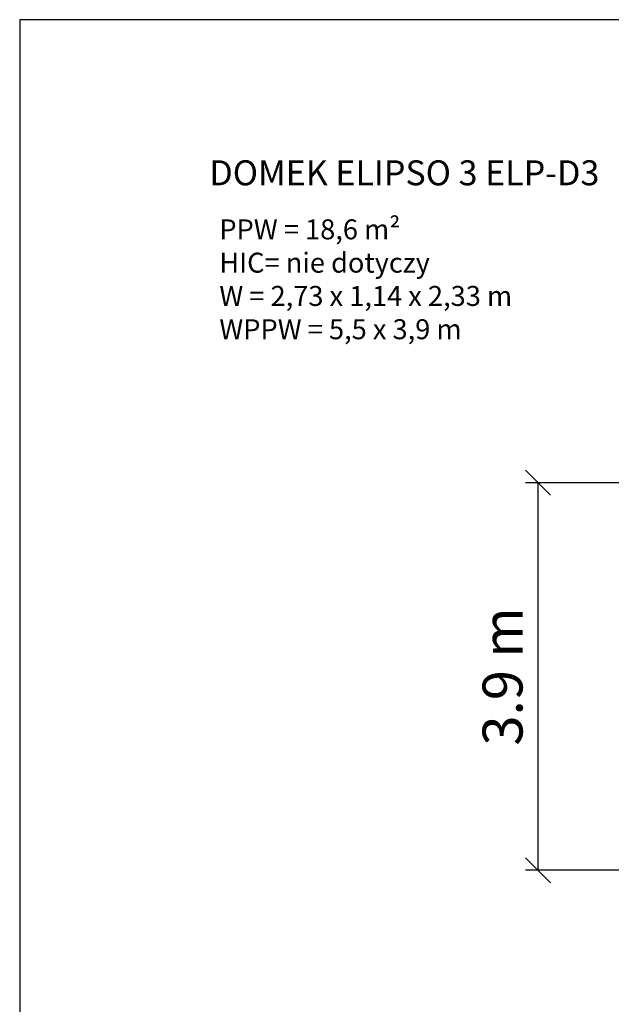
# Model space of a CAD drawing. Units: millimetres. Extents: x 1395 to 19195, y 702 to 15502.
# Drawn here: x 1395 to 7322, y 5640 to 15502 of the extents above; entities that cross this region are included whole.
import ezdxf

# ---------------------------------------------------------------- set-up
doc = ezdxf.new("R2010")
doc.units = ezdxf.units.MM
doc.layers.add('MV', color=2, linetype='Continuous', plot=False)
doc.layers.add('Tekst', color=7, linetype='Continuous')
doc.layers.add('wymiary 100 strefy', color=5, linetype='Continuous')
doc.styles.get("Standard").update_dxf_attribs({"font": 'arial.ttf'})
doc.dimstyles.new('FK_rzuty 100_STREFY', dxfattribs={"dimscale": 100, "dimtxt": 4, "dimasz": 2.5, "dimexe": 1.25, "dimexo": 0.625, "dimgap": 1, "dimtad": 1, "dimdec": 1, "dimlfac": 0.001, "dimrnd": 0.01, "dimzin": 1, "dimdsep": 46, "dimtxsty": 'Standard', "dimblk": 'OBLIQUE', "dimcen": 2.5, "dimadec": 0, "dimazin": 0, "dimtfac": 1, "dimtdec": 1, "dimtmove": 0, "dimatfit": 3, "dimfxl": 1, "dimarcsym": 0})

# ---------------------------------------------------------------- blocks, each defined once
blk = doc.blocks.new('_Oblique')
at = {"color": 0, "linetype": 'ByBlock', "lineweight": -2}
blk.add_line((-0.5, -0.5), (0.5, 0.5), dxfattribs=at)
blk = doc.blocks.new('*D6')
at = {"layer": 'Defpoints', "color": 0, "transparency": 16777216}
for p in [(6588.4, 10864.6), (9116.6, 10864.6), (9116.6, 6982.6)]:
    blk.add_point(p, dxfattribs=at)
at = {"layer": 'wymiary 100 strefy', "color": 0, "lineweight": -2, "transparency": 16777216}
for p, q in [((9054.1, 10864.6), (6463.4, 10864.6)), ((6588.4, 6982.6), (6588.4, 10864.6)), ((9054.1, 6982.6), (6463.4, 6982.6))]:
    blk.add_line(p, q, dxfattribs=at)
at = {"layer": 'wymiary 100 strefy', "color": 0, "lineweight": -2, "transparency": 16777216, "xscale": 250, "yscale": 250, "zscale": 250}
for p, rotation in [((6588.4, 10864.6), 90), ((6588.4, 6982.6), 270)]:
    blk.add_blockref('_Oblique', p, dxfattribs=dict(at, rotation=rotation))
at = {"layer": 'wymiary 100 strefy', "color": 0, "transparency": 16777216, "insert": (6284, 8923.6), "char_height": 400, "attachment_point": 5, "rotation": 90}
blk.add_mtext('3.9 m', dxfattribs=at)

msp = doc.modelspace()

# ---------------------------------------------------------------- linework, layer by layer
at = {"layer": 'MV'}
msp.add_lwpolyline([(1394.78, 701.84), (19194.78, 701.84), (19194.78, 15501.84), (1394.78, 15501.84)], close=True, dxfattribs=at)

# ---------------------------------------------------------------- texts
at = {"layer": 'Tekst'}
for s, width, insert, char_height, attachment_point in [('DOMEK ELIPSO 3 ELP-D3', 6150.3147, (3294.78, 13843.32), 250, 7), ('{\\fArial|b0|i1|c238|p34;PPW = 18,6 m²\\PHIC= nie dotyczy \\PW = 2,73 x 1,14 x 2,33 m\\PWPPW = 5,5 x 3,9 m}', 4210.2835, (3394.78, 13501.84), 200, 1)]:
    msp.add_mtext_dynamic_manual_height_columns(s, width=width, gutter_width=12.5, heights=[0], dxfattribs=dict(at, insert=insert, char_height=char_height, attachment_point=attachment_point))

# ---------------------------------------------------------------- dimensions: what is measured, and where the dimension line sits
at = {"layer": 'wymiary 100 strefy'}
dim = msp.add_linear_dim(base=(6588.4, 10864.56), p1=(9116.6, 6982.56), p2=(9116.6, 10864.56), angle=90, dimstyle='FK_rzuty 100_STREFY', override={"dimpost": ' m'}, dxfattribs=at)
dim.commit()
dim.dimension.update_dxf_attribs({"geometry": '*D6', "text_midpoint": (6588.4, 8923.56), "dimtype": 160})

doc.saveas('drawing.dxf')
